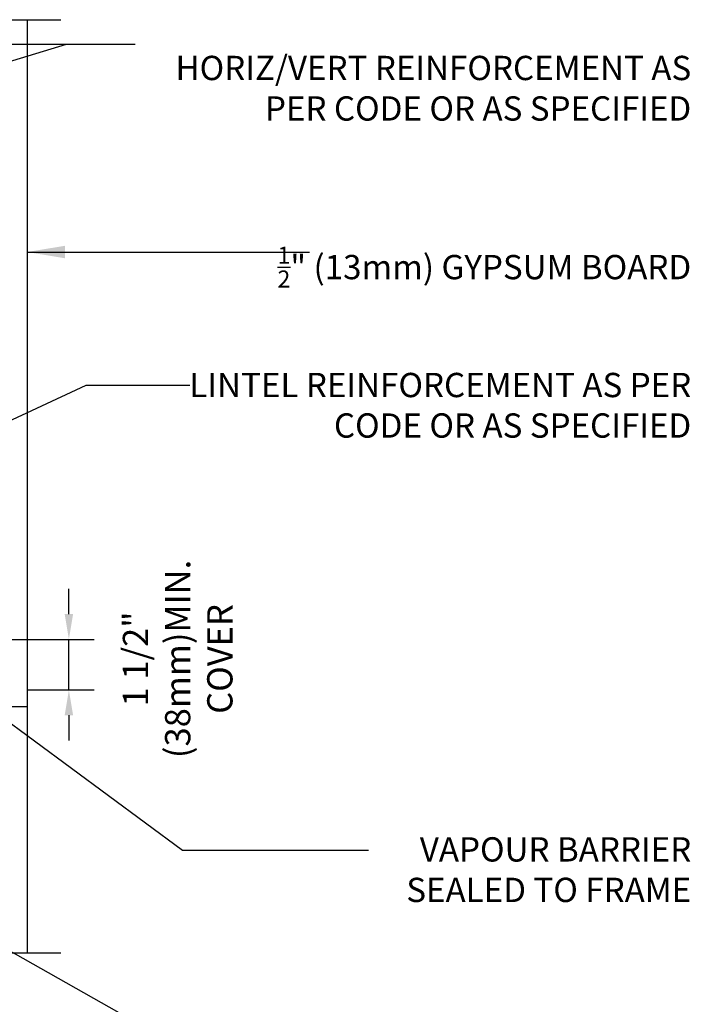
# Model space of a CAD drawing. Units: inches. Extents: x 2869.2 to 2927.4, y 432.9 to 510.3.
# Drawn here: x 2907 to 2926.9, y 480.1 to 509.3 of the extents above; entities that cross this region are included whole.
import ezdxf

# ---------------------------------------------------------------- set-up
doc = ezdxf.new("R2010")
doc.units = ezdxf.units.IN
doc.header["$LTSCALE"] = 0.5
doc.header["$MEASUREMENT"] = 0
doc.layers.get('Defpoints').update_dxf_attribs({"linetype": 'CONTINUOUS'})
for name, color, linetype in [('line25', 2, 'CONTINUOUS'), ('LINE9', 9, 'CONTINUOUS'), ('TEXT', 4, 'CONTINUOUS')]:
    doc.layers.add(name, color=color, linetype=linetype)
doc.styles.add('DIM', font='romans.shx', dxfattribs={"width": 0.7})
doc.styles.get("Standard").update_dxf_attribs({"font": 'romans.shx'})
doc.dimstyles.new('ext_12', dxfattribs={"dimscale": 12, "dimtxt": 0.09375, "dimasz": 0.09375, "dimexe": 0.09375, "dimexo": 0.0625, "dimgap": 0.0625, "dimtad": 1, "dimdec": 1, "dimzin": 3, "dimdsep": 46, "dimlunit": 4, "dimtxsty": 'DIM', "dimcen": 0.09, "dimdle": 0.09375, "dimclrt": 4, "dimadec": 0, "dimazin": 0, "dimtfac": 1, "dimtdec": 1, "dimtmove": 2, "dimatfit": 3, "dimfxl": 1, "dimfrac": 2, "dimtolj": 1, "dimtzin": 0, "dimarcsym": 0})
doc.dimstyles.new('ext_8', dxfattribs={"dimscale": 8, "dimtxt": 0.09375, "dimasz": 0.09375, "dimexe": 0.09375, "dimexo": 0.0625, "dimgap": 0.0625, "dimtad": 1, "dimdec": 3, "dimzin": 3, "dimdsep": 46, "dimlunit": 4, "dimtxsty": 'DIM', "dimcen": 0.09, "dimdle": 0.09375, "dimclrt": 4, "dimadec": 0, "dimazin": 0, "dimtfac": 1, "dimtdec": 3, "dimtmove": 2, "dimatfit": 3, "dimfxl": 0.09375, "dimfrac": 2, "dimtolj": 1, "dimtzin": 0, "dimarcsym": 0})

# ---------------------------------------------------------------- blocks, each defined once
blk = doc.blocks.new('*D2')
at = {"layer": 'Defpoints', "color": 0, "transparency": 16777216}
for p in [(2898.121, 490.964), (2908.485, 490.964), (2906.746, 489.464)]:
    blk.add_point(p, dxfattribs=at)
at = {"layer": 'TEXT', "color": 0, "lineweight": -2, "transparency": 16777216}
for p, q in [((2908.485, 491.714), (2908.485, 492.464)), ((2898.621, 490.964), (2909.235, 490.964)), ((2908.485, 489.464), (2908.485, 490.964)), ((2907.246, 489.464), (2909.235, 489.464)), ((2908.485, 488.714), (2908.485, 487.964))]:
    blk.add_line(p, q, dxfattribs=at)
at = {"layer": 'TEXT', "color": 0, "transparency": 16777216}
for points in [[(2908.36, 491.714), (2908.61, 491.714), (2908.485, 490.964)], [(2908.36, 488.714), (2908.61, 488.714), (2908.485, 489.464)]]:
    blk.add_solid(points, dxfattribs=at)
at = {"layer": 'TEXT', "color": 4, "transparency": 16777216, "insert": (2911.709, 490.383), "char_height": 0.75, "attachment_point": 5, "rotation": 90, "style": 'DIM'}
blk.add_mtext('\\A1;1 1/2" \\P (38mm)MIN. \\PCOVER', dxfattribs=at)

msp = doc.modelspace()

# ---------------------------------------------------------------- linework, layer by layer
at = {"layer": 'line25', "color": 12}
msp.add_line((2907.2456, 488.9636), (2907.2456, 481.6711), dxfattribs=at)
at = {"layer": 'LINE9'}
for p, q in [((2897.1206, 509.3274), (2908.2456, 509.3274)), ((2907.2456, 509.3274), (2907.2456, 488.9636)), ((2907.2456, 488.9636), (2893.25, 488.9636)), ((2897.1206, 481.6711), (2908.2456, 481.6711))]:
    msp.add_line(p, q, dxfattribs=at)

# ---------------------------------------------------------------- texts
at = {"layer": 'TEXT', "char_height": 0.72, "attachment_point": 6}
for s, insert, width in [('\\A1;HORIZ/VERT REINFORCEMENT AS PER CODE OR AS SPECIFIED', (2926.9302, 507.2967), 16.559252), ('\\A1;{\\H0.7x;\\S1/2;}" (13mm) GYPSUM BOARD', (2926.9302, 501.996), 14.860207), ('\\A1;LINTEL REINFORCEMENT AS PER CODE OR AS SPECIFIED', (2926.9302, 497.9014), 16.559252), ('VAPOUR BARRIER SEALED TO FRAME', (2926.9302, 484.0468), 10.53123)]:
    msp.add_mtext(s, dxfattribs=dict(at, insert=insert, width=width))

# ---------------------------------------------------------------- dimensions: what is measured, and where the dimension line sits
at = {"layer": 'TEXT'}
dim = msp.add_linear_dim(base=(2908.4846, 490.9636), p1=(2906.7456, 489.4636), p2=(2898.1206, 490.9636), angle=90, text='<> \\P (38mm)MIN. \\PCOVER', dimstyle='ext_8', dxfattribs=at)
dim.commit()
dim.dimension.update_dxf_attribs({"geometry": '*D2', "text_midpoint": (2911.7086, 490.3827), "dimtype": 160})

# ---------------------------------------------------------------- leaders
for points in [[(2897.8205, 505.4207), (2908.418, 508.5974), (2910.4537, 508.5974)], [(2898.1206, 508.5974), (2908.418, 508.5974), (2910.4537, 508.5974)], [(2907.2456, 502.4428), (2914.0768, 502.4428), (2915.6124, 502.4428)], [(2898.0802, 493.4013), (2908.9999, 498.501), (2912.0712, 498.501)], [(2893.1691, 489.3684), (2911.8764, 478.8347), (2916.2069, 478.8347)], [(2905.4582, 489.4309), (2911.8487, 484.7175), (2917.3636, 484.7175)]]:
    msp.add_leader(points, dimstyle='ext_12', override={"dimgap": 0.0625, "dimtad": 0}, dxfattribs=at)

doc.saveas('drawing.dxf')
